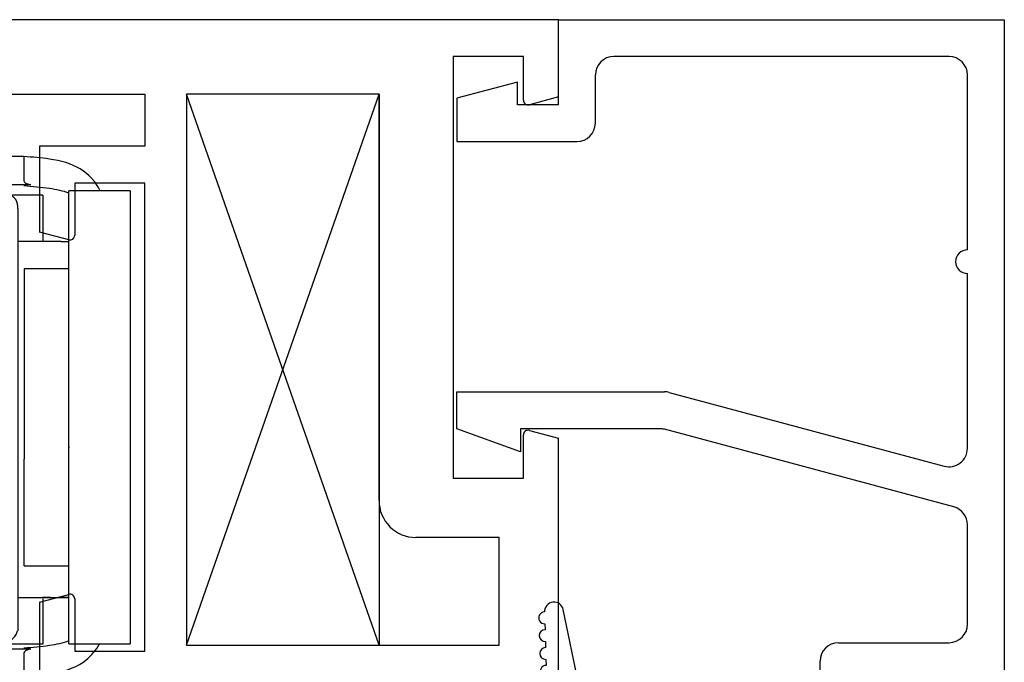
# Paper-space layout 'Page3' of a CAD drawing. Units: inches. Extents: x 0.7 to 8.1, y 0.3 to 10.4.
# Drawn here: x 4.8 to 5.6, y 8.9 to 9.4 of the extents above; entities that cross this region are included whole.
import ezdxf

# ---------------------------------------------------------------- set-up
doc = ezdxf.new("R2010")
doc.units = ezdxf.units.IN
doc.header["$MEASUREMENT"] = 0

# ---------------------------------------------------------------- blocks, each defined once
blk = doc.blocks.new('SE85')
at = {"color": 7, "linetype": 'Continuous'}
for p, q in [((4.602759491919367, 9.28130400701782), (4.555259491839368, 9.28130400701782)), ((4.774960382562035, 9.28081276401629), (4.607672600808627, 9.280812763781725)), ((4.774960382866034, 9.28081276401629), (4.774960382866034, 9.26033724292578)), ((4.530259491879367, 8.858804007017818), (4.530259491879367, 9.25630400701782)), ((4.555259491839367, 8.858804007112818), (4.555259491839367, 9.256304006922818)), ((4.555259491839368, 9.25630400692282), (4.602759491919367, 9.25630400692282)), ((4.630259491879367, 9.136278917517819), (4.555259491879368, 9.25630400701782)), ((4.60876828503068, 9.256304006986154), (4.600259491472281, 9.256304006986154)), ((4.600259491866034, 9.200917584355848), (4.600259491866034, 9.256304006986154)), ((4.602759491919367, 9.25630400692282), (4.602759491919367, 9.21130400702032)), ((4.627666816238467, 9.257244958593695), (4.780833427279177, 9.257244958542744)), ((4.627759491879367, 9.25630400701782), (4.627759491879367, 9.21130400701782)), ((4.780833427279176, 9.257244958542746), (4.774960382625479, 9.256304006742592)), ((4.812759491866043, 9.063469694531092), (4.812759491866042, 9.252053858464526)), ((4.864259491866043, 9.252053858464366), (4.812759491866042, 9.252053858464366)), ((4.864259491866043, 9.252053858464526), (4.864259491866044, 9.063469694531092)), ((4.591259491866036, 9.246304006986152), (4.591259491866036, 9.198691964079153)), ((4.654259491871536, 9.247738273654825), (4.685759491871536, 9.247738273654825)), ((4.726649534879376, 9.246975112771604), (4.671897994879376, 9.24676728193729)), ((4.728259491864876, 9.248909866128368), (4.759759491893877, 9.248909866128368)), ((4.790759491866035, 9.24826523469346), (4.763321712332124, 9.24826523469346)), ((4.790759491866035, 9.24826523469367), (4.790759491866035, 9.210202469576878)), ((4.644259491871535, 9.060403017226989), (4.644259491871535, 9.23779133700077)), ((4.658259491879376, 9.234967285453846), (4.658259491879376, 9.236738718834149)), ((4.658259491879376, 9.057285429831893), (4.658259491879376, 9.234967285450765)), ((4.709759491879378, 9.23496728545757), (4.709759491879377, 9.236738718836197)), ((4.709759491879376, 9.057285429831893), (4.709759491879376, 9.234967285452736)), ((4.769759491879382, 9.236987766108891), (4.769759491879374, 9.238996415848518)), ((4.769759491879378, 9.236987766110946), (4.769759491879377, 8.881988130306052)), ((4.602759491919367, 9.211304007020319), (4.627759491879367, 9.211304007020319)), ((4.625259523208903, 9.210539342051309), (4.632555352136464, 9.2093040113084)), ((4.644259491871536, 9.209304006697005), (4.632555354735331, 9.209304006779494)), ((4.806253854366036, 9.20940543953081), (4.769759491879377, 9.209383418828626)), ((4.775259491866024, 9.186410058484977), (4.775259491866024, 9.026301381544142)), ((4.812759491866023, 9.186410058485077), (4.775259491866023, 9.186410058485077)), ((4.630259491879366, 8.932554007016028), (4.630259491879366, 9.182554007016027)), ((4.642759491879367, 9.182554007016028), (4.630259491879367, 9.182554007016028)), ((4.642759491879367, 8.932554007016028), (4.642759491879367, 9.182554007016027)), ((4.812759491866043, 8.874554004040505), (4.812759491866043, 9.063469694531092)), ((4.864259491866044, 9.063469694531092), (4.864259491866044, 8.874554004040514)), ((4.644259491871535, 8.882791473922298), (4.644259491871535, 9.060403017226989)), ((4.658259491879375, 8.879967649658443), (4.658259491879375, 9.057285429831893)), ((4.709759491879376, 8.87996764965648), (4.709759491879376, 9.057285429831893)), ((4.775259491866024, 8.936410058494525), (4.775259491866024, 9.026301381544142)), ((4.555259491879368, 8.858804007017818), (4.630259491879367, 8.978829096517819)), ((4.630259491879366, 8.932554007016027), (4.642759491879366, 8.932554007016027)), ((4.775259491866024, 8.936410058485077), (4.812759491866023, 8.936410058485077)), ((4.591259491866036, 8.916416049956485), (4.591259491866036, 8.870304006986153)), ((4.600259491866034, 8.867304006986155), (4.600259491866034, 8.915690429615172)), ((4.625259515227174, 8.913068684849172), (4.632555355868844, 8.914304006852914)), ((4.644259491871536, 8.914304007057394), (4.632555354735331, 8.914304007056712)), ((4.602759491919367, 8.903804007015319), (4.602759491919367, 8.858804007112818)), ((4.627759491879367, 8.903804007015319), (4.602759491919367, 8.903804007015319)), ((4.627759491879367, 8.90380400701782), (4.627759491879367, 8.85880400701782)), ((4.769759491879377, 8.909883534325328), (4.806253854366036, 8.90990555502751)), ((4.790759491866035, 8.909765365229797), (4.769759491879377, 8.909765365229797)), ((4.790759491866035, 8.908897179114971), (4.790759491866035, 8.870765380269647)), ((4.812759491866043, 8.909854605714779), (4.807120337378212, 8.909851203048365)), ((4.644259491871537, 8.881447159522066), (4.644259491871536, 8.882791473914075)), ((4.663213516573711, 8.87141727311331), (4.657897994548499, 8.871429644200274)), ((4.667822173981292, 8.870804199383603), (4.660259491866027, 8.870804199383603)), ((4.712649534713924, 8.871302218133447), (4.704629831690229, 8.871320882799507)), ((4.756120988879377, 8.871959567202914), (4.70535460896224, 8.87176686359871)), ((4.714259491871537, 8.871294466310932), (4.712649534871536, 8.871302218097329)), ((4.714259491871537, 8.870804079297212), (4.745759491871537, 8.870804079297212)), ((4.790759491866035, 8.870765380269432), (4.74662681495625, 8.870765380269432)), ((4.812759491866037, 8.87091818985307), (4.812759491866043, 8.874554004040759)), ((4.812759491866037, 8.870918189851297), (4.864259491866037, 8.870918189851297)), ((4.864259491866044, 8.874554004040757), (4.864259491866037, 8.870918189853068)), ((4.555856228968286, 8.867304006986155), (4.555259491866035, 8.867304006986155)), ((4.555259492217119, 8.86448354111819), (4.555331878313197, 8.863270771135927)), ((4.600259491866034, 8.867304006986155), (4.590662754763622, 8.867304006986155)), ((4.600259491756804, 8.867304006986155), (4.602516077850224, 8.867304006986155)), ((4.780833427277629, 8.866363055429288), (4.627759491879367, 8.866363055435032)), ((4.668259491864876, 8.870054199372452), (4.699759491893876, 8.870054199372452)), ((4.774960382625479, 8.867304007229713), (4.780833427277629, 8.866363055429288)), ((4.774960382866034, 8.863270771576662), (4.774960382866034, 8.843502892406178)), ((4.602759491919367, 8.858804007112818), (4.555259491839368, 8.858804007112818)), ((4.581259491866036, 8.860304006986153), (4.565259491866036, 8.860304006986153)), ((4.622387549525477, 8.843502892284473), (4.774960382866034, 8.843502892406178)), ((4.555259491839367, 8.83380400701782), (4.602759491919366, 8.83380400701782))]:
    blk.add_line(p, q, dxfattribs=at)
for centre, radius, start, end in [((4.654210075411936, 9.23778781219638), 0.009950584164697043, 89.71545731850361, 179.9797040640007), ((4.668340771369635, 9.234972861287414), 0.01008128103222407, 90.46194749487971, 180.0316896158957), ((4.668259486646419, 9.23673871380809), 0.00999999476704415, 89.99996966138036, 179.9999712082707), ((4.671485476278395, 9.067621279693302), 0.1791464772307286, 89.86806554430069, 91.03181084576707), ((4.685808407248453, 9.23778730844061), 0.00995108543853682, 65.98580031790317, 90.28164321933912), ((4.691839931055002, 9.237056358963688), 0.009919562501466625, 82.80595094906107, 90.46462494618046), ((4.699677687998943, 9.234972341395807), 0.01008180514819006, 359.9712666325743, 89.53509627910255), ((4.728179670300571, 9.238990006779419), 0.009920180491536578, 89.53897123339888, 126.3486110861185), ((4.726976452662538, 9.237292654729565), 0.009687975478044024, 91.93379636407126, 102.4642528292362), ((4.759839926413681, 9.23899062508636), 0.009919567155944092, 0.03344771446171663, 90.46459784961465), ((4.560884491866032, 9.171804006986152), 0.05437500000000398, 30.32390131379459, 43.60281897801661), ((4.807357422270151, 10.49720910508968), 1.287804138403227, 269.9509010864356, 270.2403445444393), ((4.560884491866032, 8.951804006986155), 0.05437500000000106, 316.3971809194914, 318.3582466044578), ((4.80735206664448, 10.20092447229977), 1.291019384372113, 269.9512610500328, 270.2399836560496), ((4.654308851181407, 8.882787657091995), 0.01004936003470346, 179.9782385871386, 269.7185799087664), ((4.654259489839784, 8.881447161346903), 0.009999997968246748, 180.0000104500733, 190.5369813030796), ((4.668179670299184, 8.87997405872027), 0.009920180490138014, 180.0370166872708, 270.4610287791115), ((4.699839926415092, 8.879973440413304), 0.009919567154523074, 269.5354021342559, 359.9665523767476), ((4.765962539738655, 9.092807657514081), 0.2108537168217858, 270.9567244089604, 271.0318105611385), ((4.714210075412272, 8.880754540755836), 0.009950584165033714, 252.1316464859354, 270.2845426790728), ((4.745808407258277, 8.880755044501402), 0.009951085428710656, 269.7183567356356, 297.0966979768529), ((4.755794071196094, 8.881642025452635), 0.00968797572249591, 271.9337953868983, 282.2362760928943)]:
    blk.add_arc(centre, radius, start, end, dxfattribs=at)
for centre, major_axis, ratio, start_param, end_param in [((4.905826546203796, 9.281304006986192), (0.1308485217833389, 0.02118750055575597), 0.1014140914623351, 3.125172765688376, 3.425898554116896), ((4.905826546203561, 8.84230400698616), (0.1308485217831024, -0.02118750055571473), 0.1014140914624254, 2.857286753102623, 3.158012541491487), ((4.595259491709374, 8.864580811585702), (-0.0399999997382638, 6.973923759569796e-11), 0.5446390338740167, 0.1866926057504063, 0.2704644816727543)]:
    blk.add_ellipse(centre, major_axis=major_axis, ratio=ratio, start_param=start_param, end_param=end_param, dxfattribs=at)
for points, knots in [([(4.555259491862616, 9.28130400701782), (4.554713682445228, 9.28129377341889), (4.553623236459797, 9.281273328210386), (4.551993938811701, 9.281106852356277), (4.550110261948818, 9.280797203160036), (4.547990379179128, 9.280266233189598), (4.544908458376229, 9.279163120987716), (4.541280069118515, 9.277224687282873), (4.537468058202454, 9.274095491474348), (4.534338632392327, 9.270283405626023), (4.53240090421528, 9.266655073806845), (4.531296353240991, 9.263573064584504), (4.530703547467299, 9.261189021788311), (4.530328615976183, 9.258758438878537), (4.530282533244701, 9.257122150898386), (4.530259491879367, 9.256304006989359)], [0, 0, 0, 0, 0.04172993786141418, 0.08337020890778098, 0.1251001461894447, 0.1876362459179453, 0.2501723449507807, 0.375093155373136, 0.5000139771596247, 0.6249347913449981, 0.7498556004670933, 0.8123916976199153, 0.8749277985076199, 0.9374639003628874, 1, 1, 1, 1]), ([(4.627759491879367, 9.25630400698786), (4.627749258280422, 9.256849816321587), (4.627728813071565, 9.257940262333141), (4.627562337215493, 9.259569560045035), (4.627252688043279, 9.261453236987235), (4.626721718071571, 9.26357311978883), (4.625618605734371, 9.266655040522005), (4.623680171874678, 9.270283429512803), (4.620550976400923, 9.274095440629756), (4.616738890753395, 9.27722486677446), (4.613110558667434, 9.279162594797235), (4.610028549375131, 9.280267145635017), (4.607644506624575, 9.2808599514089), (4.60521392379858, 9.281234882928022), (4.603577635881951, 9.281280965654473), (4.602759491889282, 9.28130400701782)], [0, 0, 0, 0, 0.04172993821474813, 0.08337021090389878, 0.1251001510884727, 0.1876362519764622, 0.2501723491295679, 0.3750931582522339, 0.5000139724381765, 0.6249347942252342, 0.7498556046481556, 0.8123917036812759, 0.8749278034100614, 0.9374639013786136, 1, 1, 1, 1]), ([(4.839208695874675, 9.252062586167279), (4.835499253038228, 9.259291439412557), (4.824039277096008, 9.272555601251332), (4.798488194866034, 9.279079609486155), (4.782137100366034, 9.280284097486154), (4.774960382764702, 9.280812763486155)], [0.3083131793965252, 0.3083131793965252, 0.3083131793965252, 0.3083131793965252, 0.554664106974788, 0.804536017035996, 1, 1, 1, 1]), ([(4.774960382779076, 9.256304006934698), (4.782137100366034, 9.255775340986155), (4.794842628474384, 9.254839400206155), (4.807608369469453, 9.252094521301737), (4.812786633237693, 9.25028762851111)], [0, 0, 0, 0, 0.22603341907816, 0.4001653702835078, 0.4001653702835078, 0.4001653702835078, 0.4001653702835078]), ([(4.670180254418172, 9.246598225840527), (4.668541552735905, 9.246318472832842), (4.665730887349373, 9.245799259685475), (4.661987888796914, 9.243903269090014), (4.659342169276758, 9.241335634428527), (4.658740883417571, 9.239595546102764), (4.658426438190836, 9.238558347521996)], [0, 0, 0, 0, 0.2378701729915572, 0.4871373837056799, 0.7430430443574307, 1, 1, 1, 1]), ([(4.600456460225312, 9.209096097252392), (4.600773321444304, 9.208759870978982), (4.601511383670585, 9.208875906794121), (4.604094721556677, 9.2095303224656), (4.605919082657504, 9.210068812482223), (4.609565583959746, 9.210853368434845), (4.611104734138407, 9.211130774449787), (4.612752306398916, 9.211325666034668)], [0, 0, 0, 0, 0.25, 0.25, 0.5, 0.5, 0.651040038959493, 0.651040038959493, 0.651040038959493, 0.651040038959493]), ([(4.625259503544036, 8.913068750372174), (4.622193469532281, 8.912169043141251), (4.619076242511182, 8.911926337228152), (4.613189373690872, 8.912120486427938), (4.610476222749292, 8.912558972439696), (4.605931294705515, 8.91353566347259), (4.604096555633604, 8.914076667440627), (4.602107465195702, 8.914581175255712), (4.601563509650568, 8.914697757833746), (4.601163298407523, 8.91471154294371)], [0, 0, 0, 0, 0.25, 0.25, 0.5, 0.5, 0.75, 0.75, 0.8868664040690534, 0.8868664040690534, 0.8868664040690534, 0.8868664040690534]), ([(4.644426438182988, 8.879627529669264), (4.644741081906796, 8.878590933677001), (4.645342752742554, 8.876851892953738), (4.647990208145091, 8.874286291733172), (4.651735301233153, 8.872393158360929), (4.654546954039247, 8.87187627220583), (4.656186175112064, 8.871597881891123)], [0, 0, 0, 0, 0.2569642485712075, 0.5128763623057866, 0.7621425411622785, 1, 1, 1, 1]), ([(4.75783872934058, 8.872128623299677), (4.759485802011225, 8.872472180406001), (4.762330377621109, 8.873117034054497), (4.766131620710116, 8.875564548049164), (4.76869439617797, 8.878769890539157), (4.769225320646353, 8.880794725081397), (4.769490197393603, 8.881979566492841)], [0, 0, 0, 0, 0.2402826822072177, 0.4926320601610898, 0.748624595055342, 1, 1, 1, 1]), ([(4.812805613487617, 8.87332701172371), (4.80762194480781, 8.871516412136172), (4.79484938411931, 8.868769111414384), (4.782137100366034, 8.867832672986154), (4.774960382779076, 8.867304007037607)], [0.5996218581472461, 0.5996218581472461, 0.5996218581472461, 0.5996218581472461, 0.7739665809218403, 1, 1, 1, 1]), ([(4.774960382866034, 8.843502892406178), (4.784210199098619, 8.844181608361646), (4.793458445432202, 8.844868108082734), (4.81148605117414, 8.848565906572277), (4.820382368725288, 8.85180136556425), (4.831916158458354, 8.861065283764072), (4.835723553293861, 8.865765275801921), (4.838531073444807, 8.870852747003905)], [0, 0, 0, 0, 0.25, 0.25, 0.5, 0.5, 0.6800014750817516, 0.6800014750817516, 0.6800014750817516, 0.6800014750817516]), ([(4.530259491879367, 8.85880400705269), (4.530269725478313, 8.85825819771405), (4.530290170687169, 8.857167751702496), (4.530456646543242, 8.855538453990603), (4.530766295715456, 8.853654777048403), (4.531297265687163, 8.851534894246807), (4.532400378024364, 8.848452973513632), (4.534338811884056, 8.844824584522833), (4.537468007357811, 8.841012573405882), (4.541280093005339, 8.837883147261177), (4.544908425091299, 8.835945419238401), (4.547990434383604, 8.834840868400622), (4.550374477134159, 8.834248062626738), (4.552805059960154, 8.833873131107618), (4.554441347876783, 8.833827048381165), (4.555259491864537, 8.83380400701782)], [0, 0, 0, 0, 0.04172993821474134, 0.08337021090389862, 0.1251001510884795, 0.1876362519764758, 0.2501723491295631, 0.3750931582522338, 0.5000139724381689, 0.6249347942252383, 0.749855604648163, 0.8123917036812763, 0.8749278034100618, 0.937463901378613, 1, 1, 1, 1]), ([(4.602759491892701, 8.83380400701782), (4.603305301313506, 8.833814240616746), (4.604395747298939, 8.833834685825252), (4.606025044947033, 8.834001161679359), (4.607908721809917, 8.834310810875603), (4.610028604579607, 8.834841780846041), (4.613110525382506, 8.835944893047921), (4.616738914640219, 8.837883326752765), (4.62055092555628, 8.841012522561291), (4.623680351366407, 8.844824608409617), (4.625618079543455, 8.84845294022879), (4.626722630517743, 8.851534949451134), (4.627315436291435, 8.853918992247326), (4.627690367782551, 8.8563495751571), (4.627736450514035, 8.857985863137253), (4.627759491879367, 8.858804007051193)], [0, 0, 0, 0, 0.04172993786141761, 0.08337020890778435, 0.1251001461894481, 0.1876362459179519, 0.2501723449507769, 0.3750931553731321, 0.5000139771596294, 0.6249347913449973, 0.7498556004670941, 0.8123916976199017, 0.874927798507613, 0.9374639003628804, 1, 1, 1, 1])]:
    blk.add_open_spline(points, degree=3, knots=knots, dxfattribs=at)
for points, weights in [([(4.565259491865146, 9.256304006986145), (4.562286221761898, 9.256304006985607), (4.559490486370992, 9.255055972137825), (4.557505705601153, 9.252618973222134)], [1, 0.890347570927596, 0.8422721318272254, 0.8557736826988882]), ([(4.591259491866027, 9.246304006985126), (4.591259491867206, 9.252161871361299), (4.587117356243242, 9.256304006986115), (4.581259491866037, 9.256304006986149)], [1, 0.8047378540760208, 0.8047378540760208, 1]), ([(4.634738677051732, 9.182685838132441), (4.623084595171023, 9.195391121957543), (4.607564782474939, 9.201804006982087), (4.591259491866032, 9.201804006978573)], [0.8539504055954203, 0.8486023570444066, 0.8972855551792664, 1]), ([(4.644464513814638, 9.168303529325781), (4.64400471635331, 9.169262901571845), (4.643518490463602, 9.17021085484951), (4.643005977429466, 9.171146576240256)], [0.8784743915039817, 0.8757760619566393, 0.8732968542965424, 0.8710367685236909]), ([(4.643005977428147, 8.945461437733128), (4.643518490461806, 8.946397159123135), (4.644004716351094, 8.947345112400043), (4.644464513812054, 8.94830448464534)], [0.8710367685672245, 0.8732968543408081, 0.8757760620012335, 0.8784743915485008]), ([(4.591259491849921, 8.9148040069937), (4.606882122006973, 8.914804006983921), (4.621845120011138, 8.92071598510373), (4.633404231492288, 8.932514529855021)], [1, 0.9011608973999381, 0.852352834644071, 0.8535758117323986]), ([(4.797265129243808, 8.909845256414917), (4.793108173653529, 8.90984274810764), (4.790759491868106, 8.909838828321009), (4.790759491817806, 8.909834398932293)], [1, 0.9233033596340229, 0.9233033596340229, 1]), ([(4.558156911626123, 8.86326459266905), (4.560112475534899, 8.861291481135803), (4.562631837301776, 8.860304006987185), (4.565259491864014, 8.86030400698615)], [0.8535576478031652, 0.853028424441967, 0.901842541840912, 1]), ([(4.581259491864014, 8.86030400698615), (4.58711735623929, 8.860304006983798), (4.591259491864927, 8.864446142606988), (4.591259491866041, 8.870304006985158)], [1, 0.8047378540760208, 0.8047378540760208, 1])]:
    blk.add_rational_spline(points, weights, degree=3, dxfattribs=at)
for points in [[(4.621504608230065, 9.211331039865408), (4.622757283159532, 9.211161038000192), (4.624016413724159, 9.210904093643524), (4.625259507534859, 9.210539262771347)], [(4.813207466924251, 9.035933652927048), (4.813039045853214, 9.036336340516076), (4.81287440399381, 9.036742965252753), (4.812714562591991, 9.03715378459881)]]:
    blk.add_open_spline(points, degree=3, dxfattribs=at)
blk = doc.blocks.new('SE93')
at = {"color": 7, "linetype": 'Continuous'}
for p, q in [((5.224670548267548, 9.395894352092643), (4.465490064586874, 9.395894352092643)), ((5.224670548267548, 9.330894352092642), (5.224670548267548, 9.395894352092641)), ((5.195170548267548, 9.364894352092643), (5.136170548267548, 9.364894352092643)), ((5.136170548267548, 9.364894352092643), (5.136170548267548, 9.010394352092643)), ((5.195170548267548, 9.32820275240729), (5.195170548267548, 9.364894352092643)), ((4.599670548267548, 9.333394352092643), (4.876670548267548, 9.333394352092643)), ((4.876670548267548, 9.333394352092641), (4.876670548267548, 9.289394352092641)), ((4.911670548267547, 8.869894352092643), (5.073670548267547, 9.333394352092643)), ((5.073670548267548, 8.869894352092643), (4.911670548267548, 9.333394352092643)), ((5.073670548267548, 9.333394352092641), (4.911670548267548, 9.333394352092641)), ((4.911670548267548, 9.333394352092641), (4.911670548267548, 8.869894352092642)), ((5.073670548267548, 9.333394352092643), (5.073670548267548, 8.869894352092643)), ((5.073670548267548, 8.991394352092643), (5.073670548267548, 9.333394352092643)), ((5.224670548267548, 9.330894352092642), (5.200205824447958, 9.324339049102132)), ((4.788170548267548, 9.289394352092643), (4.788170548267548, 9.21729885326936)), ((4.876670548267548, 9.289394352092643), (4.788170548267548, 9.289394352092643)), ((4.876670548267548, 9.258394352092642), (4.817670548267547, 9.258394352092642)), ((4.817670548267547, 9.258394352092642), (4.817670548267547, 9.214607253584006)), ((4.876670548267548, 8.864894352092643), (4.876670548267548, 9.258394352092642)), ((4.812635272087137, 9.21074355027885), (4.788170548267547, 9.21729885326936)), ((5.195170548267548, 9.010394352092643), (5.195170548267548, 9.046585951777995)), ((5.200205824447958, 9.050449655083153), (5.224670548267548, 9.043894352092643)), ((5.224670548267548, 8.816916396623192), (5.224670548267548, 9.043894352092643)), ((5.136170548267547, 9.010394352092643), (5.195170548267547, 9.010394352092643)), ((5.174670548267547, 8.960394352092642), (5.104670548267547, 8.960394352092642)), ((5.174670548267547, 8.869894352092642), (5.174670548267547, 8.960394352092642)), ((4.788170548267547, 8.905989850915924), (4.812635272087137, 8.912545153906434)), ((4.788170548267547, 8.905989850915924), (4.788170548267547, 8.835394352092642)), ((4.817670548267547, 8.908681450601279), (4.817670548267547, 8.864894352092643)), ((4.817670548267547, 8.864894352092643), (4.876670548267548, 8.864894352092643)), ((4.911670548267547, 8.869894352092643), (5.174670548267547, 8.869894352092643))]:
    blk.add_line(p, q, dxfattribs=at)
for centre, radius, start, end in [((5.199170548267548, 9.32820275240729), 0.004000000000000012, 180, 284.9999999999954), ((4.813670548267547, 9.214607253584006), 0.004000000000000008, 254.999999999998, 0), ((5.199170548267548, 9.046585951777995), 0.003999999999999988, 75.00000000000456, 180), ((5.104670548267547, 8.991394352092643), 0.03099999999999999, 180, 270.0000000000016), ((4.813670548267547, 8.908681450601279), 0.003999999999999978, 0, 105.000000000002)]:
    blk.add_arc(centre, radius, start, end, dxfattribs=at)
blk = doc.blocks.new('SE99')
at = {"color": 7, "linetype": 'Continuous'}
for p, q in [((5.224670548267548, 9.395894352092643), (5.599670548267548, 9.395894352092643)), ((5.224670548267548, 9.324394352092643), (5.224670548267548, 9.395894352092643)), ((5.599670548267548, 9.395894352092643), (5.599670548267548, 8.798394352092643)), ((5.553170548267548, 9.364894352092643), (5.271170548267547, 9.364894352092643)), ((5.190170548267548, 9.343394352092643), (5.139170548267548, 9.329894352092643)), ((5.190170548267548, 9.324394352092643), (5.190170548267548, 9.343394352092643)), ((5.255670548267548, 9.308894352092642), (5.255670548267548, 9.349394352092641)), ((5.568670548267548, 9.202369814872293), (5.568670548267548, 9.349394352092643)), ((5.139170548267548, 9.329894352092643), (5.139170548267548, 9.293394352092642)), ((5.224670548267548, 9.324394352092643), (5.190170548267548, 9.324394352092643)), ((5.139170548267548, 9.293394352092642), (5.240170548267548, 9.293394352092642)), ((5.568670548267548, 9.035345277651944), (5.568670548267548, 9.182369814872294)), ((5.139170548267548, 9.051894352092642), (5.139170548267548, 9.082894352092643)), ((5.139170548267548, 9.082894352092643), (5.313786971659455, 9.082894352092643)), ((5.317798666858545, 9.082366202400124), (5.549158853068459, 9.020373427344463)), ((5.192746357946914, 9.032394352092643), (5.139170548267548, 9.051894352092644)), ((5.192746357946914, 9.051894352092642), (5.192746357946914, 9.032394352092641)), ((5.309705744234309, 9.051894352092642), (5.192746357946914, 9.051894352092642)), ((5.557182243466636, 8.986130004774015), (5.313717439433397, 9.051366202400123)), ((5.568670548267548, 8.887394352092642), (5.568670548267548, 8.971158154466535)), ((5.460170548267548, 8.871894352092642), (5.553170548267548, 8.871894352092642)), ((5.444670548267547, 8.798394352092643), (5.444670548267547, 8.856394352092643)), ((5.574670548267547, 8.840894352092644), (5.469670548267548, 8.840894352092644)), ((5.469670548267548, 8.840894352092644), (5.469670548267548, 8.815894352092643)), ((5.574670548267547, 8.815894352092643), (5.574670548267547, 8.840894352092644)), ((5.469670548267548, 8.815894352092643), (5.482420548267547, 8.815894352092643)), ((5.561920548267548, 8.815894352092643), (5.574670548267547, 8.815894352092643)), ((5.490920548267548, 8.807394352092642), (5.490920548267548, 8.806894352092641)), ((5.553420548267547, 8.806894352092643), (5.553420548267547, 8.807394352092643)), ((5.482420548267548, 8.798394352092643), (5.444670548267548, 8.798394352092643)), ((5.599670548267548, 8.798394352092643), (5.561920548267548, 8.798394352092643))]:
    blk.add_line(p, q, dxfattribs=at)
for centre, radius, start, end in [((5.271170548267547, 9.349394352092641), 0.01549999999999999, 90, 180), ((5.553170548267548, 9.349394352092641), 0.01549999999999999, 0, 90), ((5.240170548267548, 9.308894352092642), 0.01549999999999999, 270, 0), ((5.568670548267548, 9.192369814872293), 0.009999999999999962, 90, 270), ((5.313786971659456, 9.067394352092643), 0.01549999999999999, 75.00000000000118, 90), ((5.309705744234309, 9.036394352092643), 0.01550000000000001, 75.00000000000118, 90), ((5.553170548267548, 9.035345277651944), 0.01550000000000001, 255.0000000000011, 0), ((5.553170548267548, 8.971158154466535), 0.0155, 0, 75.00000000000118), ((5.553170548267548, 8.887394352092642), 0.01550000000000001, 270, 0), ((5.460170548267548, 8.856394352092643), 0.01550000000000001, 90, 180), ((5.482420548267548, 8.807394352092642), 0.008499999999999992, 0, 90), ((5.561920548267548, 8.807394352092642), 0.008499999999999992, 90, 180), ((5.482420548267548, 8.806894352092643), 0.008499999999999992, 270, 0), ((5.561920548267548, 8.806894352092643), 0.008499999999999992, 180, 270)]:
    blk.add_arc(centre, radius, start, end, dxfattribs=at)
blk = doc.blocks.new('SE127')
at = {"color": 7, "linetype": 'Continuous'}
for p, q in [((5.255571509220826, 8.769655793880297), (5.228721803755084, 8.899681264294399)), ((5.213181450654013, 8.887834892431826), (5.213326933433782, 8.882837009403904)), ((5.213617898993319, 8.872841243348061), (5.213763381773088, 8.867843360320139)), ((5.214054347332626, 8.857847594264294), (5.214199830112394, 8.852849711236372)), ((5.214490795671932, 8.842853945180527), (5.2146362784517, 8.837856062152605)), ((5.214927244011169, 8.827860296096759), (5.216948322013532, 8.758428632348073)), ((5.313362178162651, 8.769655793880293), (5.255571509220825, 8.769655793880297)), ((5.372208704747418, 8.762638646779536), (5.350253071765962, 8.769513413203303)), ((5.401792350308558, 8.753375390586097), (5.381751816218793, 8.75965049962035)), ((5.428578376541653, 8.744988127329833), (5.411335461779931, 8.750387243426912)), ((5.241937876854315, 8.734156046247305), (5.25488386171316, 8.734156118590077)), ((5.317716956640556, 8.733867002987159), (5.355915450523729, 8.732275156985352)), ((5.365906778620613, 8.731858788326097), (5.370902442669055, 8.731650603996469)), ((5.380893770765939, 8.731234235337212), (5.385889434814382, 8.731026051007584)), ((5.395880762911266, 8.730609682348328), (5.400876426959708, 8.7304014980187)), ((5.410867755056593, 8.729985129359443), (5.415863419105035, 8.729776945029815)), ((5.262883861713161, 8.726156118590078), (5.262883861713161, 8.642130553853699)), ((5.309383861713153, 8.642130553853697), (5.309383861713151, 8.725873940509652)), ((5.223608801295062, 8.696885744689219), (5.223658304137583, 8.69486895500159)), ((5.246950601501687, 8.641099349500994), (5.239539652694803, 8.69811325285068)), ((5.328145172532547, 8.699171780408133), (5.325374567266635, 8.641745035037648)), ((5.344237052334878, 8.69722393417271), (5.344123107407812, 8.699238110860376)), ((5.223903683898529, 8.684871966016255), (5.224026373779001, 8.679873471523587)), ((5.345084269712926, 8.682247879194367), (5.344801863920242, 8.687239897520481)), ((5.345931487090974, 8.667271824216025), (5.345649081298291, 8.672263842542138)), ((5.224271753539948, 8.669876482538251), (5.22439444342042, 8.664877988045584)), ((5.346778704469021, 8.652295769237682), (5.346496298676339, 8.657287787563796)), ((5.224639823181366, 8.654880999060248), (5.224762513061838, 8.64988250456758)), ((5.225007892822783, 8.639885515582245), (5.225130582703256, 8.634887021089577)), ((5.34762592184707, 8.63731971425934), (5.347343516054387, 8.642311732585453)), ((5.225375962464202, 8.624890032104243), (5.260540715962652, 8.59415751386836)), ((5.311727007463662, 8.594157513868355), (5.348190733432436, 8.627335677607112)), ((5.224965840242696, 8.597480962140896), (5.224965693394658, 8.595463565017377)), ((5.246927625701573, 8.541137005016454), (5.240922076233091, 8.598316028381381)), ((5.330189751318532, 8.598589934768851), (5.325355531865492, 8.541299990977071)), ((5.346201163822696, 8.596064589218019), (5.34615973436859, 8.598081560902468)), ((5.22496496548623, 8.58546356504387), (5.224964601532015, 8.580463565057117)), ((5.262883861713159, 8.588500659618868), (5.262883861713158, 8.541972653583686)), ((5.309383861713155, 8.541972653583683), (5.309383861713154, 8.588500659618862)), ((5.346509205210626, 8.581067752534793), (5.346406524747982, 8.586066698095868)), ((5.224963873623587, 8.570463565083609), (5.224963509669371, 8.565463565096854)), ((5.346817246598556, 8.566070915851569), (5.346714566135912, 8.571069861412644)), ((5.347125287986486, 8.551074079168345), (5.347022607523843, 8.55607302472942)), ((5.224962781760943, 8.555463565123349), (5.224962417806728, 8.550463565136596)), ((5.2249616898983, 8.540463565163087), (5.224961325944085, 8.535463565176332)), ((5.347433329374416, 8.536077242485119), (5.347330648911773, 8.541076188046194)), ((5.224960598035656, 8.525463565202825), (5.266451583305297, 8.488503957142154)), ((5.305910098454325, 8.488588013613644), (5.347638690299704, 8.52607935136297))]:
    blk.add_line(p, q, dxfattribs=at)
for centre, radius, start, end in [((5.220887097939152, 8.8980634309353), 0.008000000000000566, 11.66734517603054, 181.6673451760364), ((5.213035967874244, 8.892832775459748), 0.005000000000000348, 91.66734517601886, 271.6673451760392), ((5.213472416213551, 8.877839126375981), 0.004999999999999934, 91.66734517603919, 271.6673451760296), ((5.213908864552857, 8.862845477292217), 0.004999999999999798, 91.66734517603977, 271.6673451760392), ((5.214345312892163, 8.84785182820845), 0.005000000000000079, 91.66734517603919, 271.6673451760398), ((5.214781761231468, 8.832858179124683), 0.005000000000000213, 91.66734517603919, 271.6673451752654), ((5.331577152021056, 8.709868966507221), 0.06249999999999966, 72.61357387536529, 106.9441613501248), ((5.376980260483106, 8.761144573199944), 0.004999999999999992, 342.6135738753565, 162.613573875382), ((5.241937737153142, 8.759156046246916), 0.02500000000000033, 181.6673451760372, 270.0003201715049), ((5.406563906044244, 8.751881317006506), 0.005000000000000013, 342.6135738753565, 162.6135738753595), ((5.426187858814305, 8.737353638152735), 0.007999999999999867, 267.6135738753642, 72.61357387536486), ((5.254883861713161, 8.726156118590078), 0.007999999999999613, 0, 90), ((5.317383861713151, 8.725873940509652), 0.007999999999999683, 87.61369347645667, 180), ((5.360911114572171, 8.732066972655725), 0.004999999999999928, 177.6136934764408, 357.6136934764607), ((5.375898106717497, 8.731442419666841), 0.005000000000000005, 177.6136934764607, 357.6136934764403), ((5.390885098862824, 8.730817866677956), 0.005000000000000134, 177.6136934764607, 357.6136934764607), ((5.405872091008151, 8.730193313689071), 0.005000000000000134, 177.6136934764607, 357.6136934764607), ((5.420859083153477, 8.729568760700186), 0.005000000000000136, 177.6136934764404, 357.6136934764607), ((5.23160639248333, 8.697082048497974), 0.007999999999999036, 7.406063593445984, 181.4060635934364), ((5.33613587808603, 8.698786261592081), 0.00799999999999913, 3.237855089810711, 177.2378550897935), ((5.344519458127561, 8.692231915846595), 0.004999999999999886, 273.2378550898032, 93.23785508980315), ((5.223780994018055, 8.689870460508923), 0.004999999999999936, 91.40606359344896, 271.4060635934591), ((5.345366675505608, 8.677255860868252), 0.004999999999999965, 273.2378550898032, 93.23785508980315), ((5.224149063659475, 8.67487497703092), 0.005000000000000006, 91.40606359344896, 271.4060635934489), ((5.224517133300893, 8.659879493552916), 0.005000000000000142, 91.40606359344896, 271.4060635934489), ((5.346213892883656, 8.662279805889911), 0.005000000000000113, 273.237855089802, 93.23785508980315), ((5.224885202942311, 8.644884010074913), 0.005000000000000141, 91.40606359344896, 271.4060635934489), ((5.347061110261704, 8.647303750911568), 0.005000000000000109, 273.2378550898133, 93.23785508980201), ((5.254883861713161, 8.642130553853699), 0.007999999999999443, 187.406063593446, 0), ((5.317383861713152, 8.642130553853697), 0.00799999999999939, 180, 357.2378550898061), ((5.225253272583729, 8.62988852659691), 0.005000000000000004, 91.40606359344896, 271.4060635934495), ((5.347908327639752, 8.632327695933226), 0.004999999999999913, 273.2378550898235, 93.23785508980315), ((5.232965840221503, 8.59748037981415), 0.008000000000000408, 5.995829391918072, 179.9958293918978), ((5.338161421470869, 8.597917272162238), 0.008000000000000331, 1.176714148962307, 175.1767141489527), ((5.224965329440445, 8.590463565030623), 0.005000000000000029, 89.995829391913, 269.995829391913), ((5.25488386171316, 8.588500659618868), 0.007999999999999669, 0, 44.99999999999101), ((5.317383861713153, 8.588500659618862), 0.007999999999999409, 134.999999999991, 180), ((5.346303844285338, 8.591065643656943), 0.004999999999999914, 271.1767141489623, 91.17671414895219), ((5.346611885673268, 8.576068806973717), 0.005000000000000056, 271.1767141489729, 91.17671414895219), ((5.224964237577801, 8.575463565070363), 0.005000000000000029, 89.995829391913, 269.995829391913), ((5.224963145715157, 8.560463565110101), 0.005000000000000097, 89.99582939190282, 269.995829391913), ((5.346919927061199, 8.561071970290493), 0.005000000000000056, 271.1767141489623, 91.17671414895219), ((5.224962053852514, 8.54546356514984), 0.005000000000000097, 89.995829391913, 269.995829391913), ((5.34722796844913, 8.54607513360727), 0.004999999999999955, 271.1767141489522, 91.17671414896236), ((5.25488386171316, 8.541972653583684), 0.007999999999999613, 185.9958293919188, 0), ((5.317383861713155, 8.541972653583683), 0.007999999999999766, 180, 355.1767141489648), ((5.22496096198987, 8.53046356518958), 0.004999999999999926, 89.995829391913, 269.995829391913), ((5.34753600983706, 8.531078296924044), 0.004999999999999955, 271.1767141489526, 91.17671414896236), ((5.286133861713158, 8.510599351718659), 0.0295905144398671, 228.3057829134839, 311.9383252975777)]:
    blk.add_arc(centre, radius, start, end, dxfattribs=at)

psp = doc.layouts.new('Page3')

# ---------------------------------------------------------------- block references
for name in ['SE93', 'SE99', 'SE85', 'SE127']:
    psp.add_blockref(name, (0, 0))

doc.saveas('drawing.dxf')
